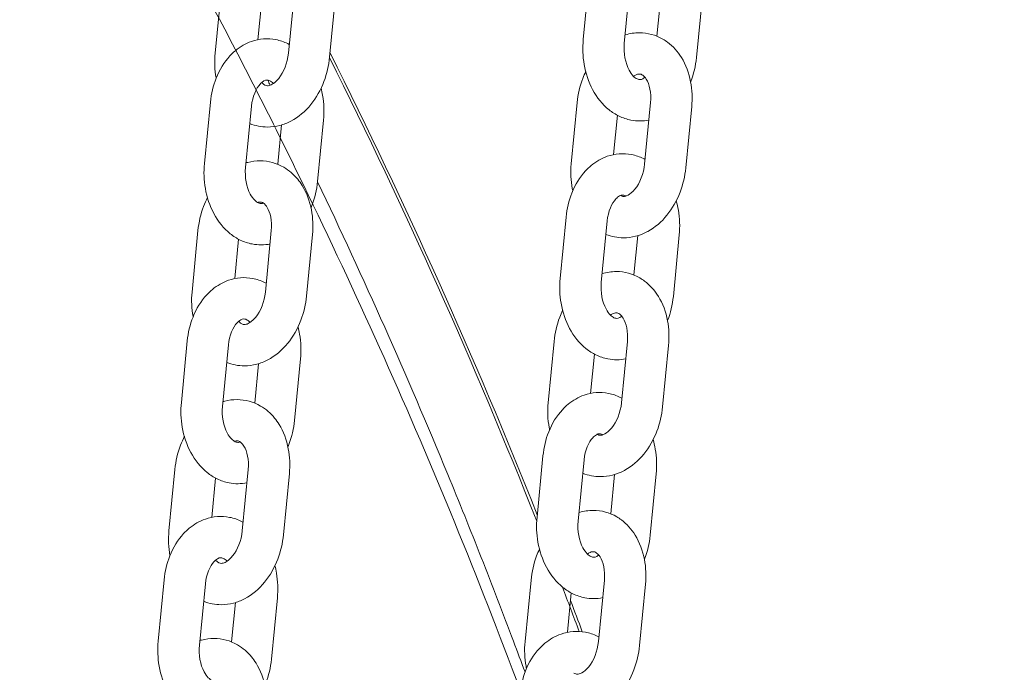
# Model space of a CAD drawing. Units: millimetres. Extents: x 1214 to 28390, y 1019 to 19006.
# Drawn here: x 10917 to 11060, y 14917 to 15012 of the extents above; entities that cross this region are included whole.
import ezdxf

# ---------------------------------------------------------------- set-up
doc = ezdxf.new("R2010")
doc.units = ezdxf.units.MM
doc.header["$MEASUREMENT"] = 0
doc.layers.add('Draufsicht', color=7, linetype='Continuous')

# ---------------------------------------------------------------- blocks, each defined once
blk = doc.blocks.new('block 23')
at = {"layer": 'Draufsicht', "color": 250, "lineweight": 18}
for points in [[(10998.48, 15009.02), (10999.34, 15017.93)], [(11005.31, 15017.36), (11004.44, 15008.44)], [(10945.02, 15007.05), (10945.88, 15015.96)], [(10955.67, 15007.04), (10956.54, 15015.96)], [(10962.51, 15015.38), (10961.65, 15006.46)], [(11009.18, 15009.52), (11009.74, 15015.25)], [(11015.77, 15015.32), (11014.91, 15006.41)], [(10951.79, 15014.71), (10951.24, 15009)], [(10943.47, 14991.02), (10944.33, 14999.94)], [(10950.3, 14999.36), (10949.44, 14990.44)], [(10996.73, 14990.96), (10997.59, 14999.88)], [(11007.38, 14990.95), (11008.25, 14999.87)], [(11014.22, 14999.29), (11013.36, 14990.38)], [(11003.44, 14998.03), (11002.89, 14992.34)], [(10954.12, 14990.93), (10954.67, 14996.63)], [(10960.77, 14997.33), (10959.9, 14988.41)], [(10995.12, 14974.34), (10995.98, 14983.26)], [(11001.95, 14982.68), (11001.09, 14973.76)], [(10941.67, 14972.37), (10942.53, 14981.29)], [(10952.32, 14972.36), (10953.18, 14981.28)], [(10959.15, 14980.7), (10958.29, 14971.78)], [(10948.44, 14980.05), (10947.89, 14974.34)], [(11005.83, 14974.84), (11006.38, 14980.55)], [(11012.42, 14980.65), (11011.56, 14971.73)], [(10940.12, 14956.34), (10940.98, 14965.26)], [(10993.38, 14956.29), (10994.24, 14965.2)], [(11004.03, 14956.28), (11004.89, 14965.19)], [(10946.95, 14964.68), (10946.09, 14955.76)], [(11010.86, 14964.62), (11010, 14955.7)], [(10957.41, 14962.65), (10956.55, 14953.73)], [(11000.09, 14963.35), (10999.54, 14957.64)], [(10950.77, 14956.24), (10951.32, 14961.96)], [(10991.77, 14939.66), (10992.63, 14948.58)], [(10998.6, 14948), (10997.74, 14939.08)], [(10938.32, 14937.69), (10939.18, 14946.61)], [(10948.97, 14937.68), (10949.83, 14946.6)], [(10945.09, 14945.35), (10944.53, 14939.65)], [(10955.8, 14946.02), (10954.94, 14937.11)], [(11002.48, 14940.16), (11003.03, 14945.87)], [(11009.07, 14945.97), (11008.2, 14937.05)], [(10936.76, 14921.66), (10937.62, 14930.58)], [(10943.6, 14930), (10942.73, 14921.09)], [(10990.02, 14921.61), (10990.89, 14930.52)], [(11000.68, 14921.6), (11001.54, 14930.52)], [(11007.51, 14929.94), (11006.65, 14921.02)], [(10954.06, 14927.97), (10953.2, 14919.05)], [(10996.74, 14928.67), (10996.18, 14922.97)], [(10947.41, 14921.57), (10947.96, 14927.28)]]:
    blk.add_lwpolyline(points, dxfattribs=at)
for points, knots in [([(10596.33, 14943.58), (10596.33, 14947.56), (10596.36, 14951.54), (10596.42, 14955.52), (10596.49, 14959.5), (10596.58, 14963.49), (10596.71, 14967.47), (10596.96, 14975.57), (10597.35, 14983.66), (10597.86, 14991.73), (10598.39, 14999.95), (10599.05, 15008.14), (10599.84, 15016.32), (10600.64, 15024.62), (10601.58, 15032.9), (10602.66, 15041.15), (10603.76, 15049.52), (10604.99, 15057.85), (10606.37, 15066.15), (10607.77, 15074.56), (10609.3, 15082.92), (10610.99, 15091.23), (10612.69, 15099.65), (10614.54, 15108.02), (10616.54, 15116.32), (10618.55, 15124.72), (10620.72, 15133.05), (10623.04, 15141.31), (10625.37, 15149.67), (10627.86, 15157.94), (10630.49, 15166.13), (10633.15, 15174.4), (10635.96, 15182.58), (10638.92, 15190.66), (10641.9, 15198.82), (10645.03, 15206.88), (10648.3, 15214.82), (10651.61, 15222.82), (10655.06, 15230.72), (10658.65, 15238.49), (10662.27, 15246.32), (10666.03, 15254.02), (10669.94, 15261.59), (10673.86, 15269.2), (10677.93, 15276.68), (10682.15, 15284.02), (10686.37, 15291.38), (10690.74, 15298.6), (10695.24, 15305.66), (10699.76, 15312.75), (10704.42, 15319.69), (10709.2, 15326.46), (10714, 15333.24), (10718.93, 15339.85), (10723.98, 15346.3), (10729.04, 15352.75), (10734.23, 15359.02), (10739.53, 15365.12), (10744.83, 15371.2), (10750.26, 15377.11), (10755.8, 15382.83), (10761.33, 15388.53), (10766.98, 15394.05), (10772.73, 15399.37), (10778.47, 15404.67), (10784.31, 15409.78), (10790.26, 15414.69), (10796.17, 15419.57), (10802.2, 15424.25), (10808.31, 15428.72), (10814.39, 15433.17), (10820.57, 15437.41), (10826.83, 15441.44), (10833.04, 15445.43), (10839.35, 15449.22), (10845.73, 15452.8), (10852.05, 15456.33), (10858.45, 15459.67), (10864.93, 15462.78), (10871.33, 15465.85), (10877.8, 15468.72), (10884.34, 15471.36), (10890.8, 15473.98), (10897.32, 15476.38), (10903.89, 15478.56), (10910.38, 15480.71), (10916.91, 15482.65), (10923.49, 15484.37), (10929.97, 15486.07), (10936.5, 15487.56), (10943.05, 15488.82), (10949.5, 15490.07), (10955.98, 15491.12), (10962.48, 15491.94), (10968.88, 15492.76), (10975.3, 15493.37), (10981.73, 15493.78), (10988.04, 15494.18), (10994.36, 15494.37), (11000.68, 15494.37)], [0, 0, 0, 0, 1, 1, 1, 2, 2, 2, 3, 3, 3, 4, 4, 4, 5, 5, 5, 6, 6, 6, 7, 7, 7, 8, 8, 8, 9, 9, 9, 10, 10, 10, 11, 11, 11, 12, 12, 12, 13, 13, 13, 14, 14, 14, 15, 15, 15, 16, 16, 16, 17, 17, 17, 18, 18, 18, 19, 19, 19, 20, 20, 20, 21, 21, 21, 22, 22, 22, 23, 23, 23, 24, 24, 24, 25, 25, 25, 26, 26, 26, 27, 27, 27, 28, 28, 28, 29, 29, 29, 30, 30, 30, 31, 31, 31, 32, 32, 32, 33, 33, 33, 33]), ([(11000.68, 15494.37), (11064.81, 15494.37), (11125.38, 15473.95), (11178.32, 15438.97), (11231.1, 15404.11), (11274.22, 15356.29), (11307.6, 15303.34), (11374.52, 15197.15), (11405.04, 15067.04), (11405.04, 14943.58)], [0, 0, 0, 0, 1, 1, 1, 2, 2, 2, 3, 3, 3, 3]), ([(9362.58, 14396.32), (9362.58, 14437.75), (9362.58, 14479.18), (9362.58, 14520.61), (9362.58, 14534.09), (9362.58, 14547.57), (9362.58, 14561.04), (9362.58, 14567.56), (9362.58, 14574.07), (9362.58, 14580.58), (9362.58, 14583.77), (9362.58, 14586.96), (9362.58, 14590.15), (9362.58, 14593.96), (9362.6, 14597.77), (9362.62, 14601.58), (9362.66, 14608.99), (9362.75, 14616.41), (9362.89, 14623.83), (9362.96, 14627.42), (9363.04, 14631.02), (9363.13, 14634.61), (9363.18, 14636.38), (9363.23, 14638.14), (9363.28, 14639.91), (9363.3, 14640.79), (9363.33, 14641.66), (9363.36, 14642.54), (9363.39, 14643.4), (9363.41, 14644.28), (9363.44, 14645.14), (9363.66, 14651.9), (9363.94, 14658.66), (9364.27, 14665.41), (9364.58, 14671.79), (9364.94, 14678.16), (9365.37, 14684.52), (9365.54, 14687.1), (9365.73, 14689.68), (9365.92, 14692.25), (9365.97, 14692.88), (9366.02, 14693.52), (9366.07, 14694.15), (9366.12, 14694.78), (9366.17, 14695.4), (9366.21, 14696.03), (9366.32, 14697.27), (9366.42, 14698.51), (9366.52, 14699.75), (9366.93, 14704.51), (9367.37, 14709.26), (9367.88, 14714.01), (9368.11, 14716.26), (9368.36, 14718.5), (9368.63, 14720.75), (9368.88, 14722.92), (9369.15, 14725.09), (9369.43, 14727.26), (9369.7, 14729.4), (9369.99, 14731.54), (9370.28, 14733.67), (9370.57, 14735.82), (9370.87, 14737.96), (9371.18, 14740.1), (9372.41, 14748.64), (9373.79, 14757.27), (9375.28, 14765.77), (9376.04, 14770.03), (9376.82, 14774.3), (9377.64, 14778.55), (9378.46, 14782.81), (9379.31, 14787.07), (9380.19, 14791.31), (9383.72, 14808.31), (9387.78, 14825.19), (9392.37, 14841.93), (9393.51, 14846.11), (9394.69, 14850.29), (9395.9, 14854.46), (9397.11, 14858.63), (9398.35, 14862.8), (9399.63, 14866.95), (9400.91, 14871.1), (9402.22, 14875.25), (9403.56, 14879.38), (9404.23, 14881.45), (9404.9, 14883.51), (9405.59, 14885.58), (9406.28, 14887.63), (9406.97, 14889.69), (9407.67, 14891.75), (9410.48, 14899.96), (9413.41, 14908.13), (9416.47, 14916.26), (9419.53, 14924.38), (9422.72, 14932.46), (9426.03, 14940.49), (9432.65, 14956.57), (9439.78, 14972.42), (9447.39, 14988.05), (9451.2, 14995.88), (9455.14, 15003.65), (9459.19, 15011.36), (9463.25, 15019.06), (9467.42, 15026.71), (9471.72, 15034.29), (9480.31, 15049.46), (9489.38, 15064.36), (9498.9, 15078.97), (9503.66, 15086.28), (9508.54, 15093.51), (9513.53, 15100.67), (9518.52, 15107.83), (9523.62, 15114.9), (9528.83, 15121.89), (9539.25, 15135.89), (9550.1, 15149.55), (9561.36, 15162.87), (9572.62, 15176.17), (9584.29, 15189.12), (9596.35, 15201.69), (9599.36, 15204.83), (9602.4, 15207.95), (9605.46, 15211.04), (9608.52, 15214.14), (9611.6, 15217.21), (9614.71, 15220.25), (9620.93, 15226.34), (9627.23, 15232.33), (9633.63, 15238.22), (9659.2, 15261.76), (9686.2, 15283.69), (9714.48, 15303.88), (9721.54, 15308.92), (9728.68, 15313.85), (9735.89, 15318.67), (9743.1, 15323.49), (9750.39, 15328.2), (9757.75, 15332.79), (9772.46, 15341.98), (9787.46, 15350.71), (9802.71, 15358.96), (9817.97, 15367.23), (9833.49, 15375.01), (9849.23, 15382.31), (9857.1, 15385.96), (9865.03, 15389.49), (9873.01, 15392.89), (9877, 15394.6), (9881.01, 15396.27), (9885.03, 15397.91), (9889.05, 15399.55), (9893.08, 15401.16), (9897.12, 15402.74), (9929.49, 15415.38), (9962.62, 15425.99), (9996.3, 15434.53), (10013.15, 15438.79), (10030.11, 15442.53), (10047.19, 15445.75), (10051.46, 15446.55), (10055.73, 15447.32), (10060.01, 15448.06), (10064.29, 15448.8), (10068.58, 15449.5), (10072.87, 15450.17), (10081.45, 15451.51), (10090.05, 15452.72), (10098.67, 15453.79), (10107.28, 15454.87), (10115.91, 15455.81), (10124.56, 15456.62), (10128.88, 15457.02), (10133.21, 15457.39), (10137.54, 15457.72), (10141.86, 15458.06), (10146.2, 15458.36), (10150.53, 15458.63), (10167.86, 15459.71), (10185.22, 15460.25), (10202.58, 15460.25), (10219.95, 15460.25), (10237.32, 15459.71), (10254.66, 15458.63), (10258.99, 15458.36), (10263.33, 15458.06), (10267.65, 15457.72), (10271.99, 15457.39), (10276.31, 15457.02), (10280.64, 15456.61), (10289.29, 15455.81), (10297.92, 15454.87), (10306.54, 15453.79), (10315.16, 15452.72), (10323.76, 15451.51), (10332.34, 15450.16), (10336.64, 15449.49), (10340.92, 15448.79), (10345.2, 15448.05), (10349.48, 15447.31), (10353.76, 15446.55), (10358.03, 15445.74), (10375.11, 15442.52), (10392.09, 15438.78), (10408.93, 15434.51), (10442.63, 15425.97), (10475.77, 15415.35), (10508.15, 15402.7), (10512.2, 15401.12), (10516.23, 15399.51), (10520.25, 15397.87), (10524.27, 15396.22), (10528.28, 15394.55), (10532.27, 15392.85), (10540.26, 15389.44), (10548.19, 15385.91), (10556.06, 15382.25), (10571.81, 15374.95), (10587.33, 15367.16), (10602.59, 15358.89), (10617.85, 15350.63), (10632.84, 15341.9), (10647.56, 15332.71), (10654.92, 15328.11), (10662.2, 15323.41), (10669.41, 15318.59), (10676.63, 15313.76), (10683.76, 15308.83), (10690.82, 15303.79), (10719.1, 15283.59), (10746.09, 15261.66), (10771.65, 15238.12), (10778.05, 15232.22), (10784.36, 15226.24), (10790.57, 15220.15), (10793.68, 15217.1), (10796.76, 15214.03), (10799.82, 15210.94), (10802.88, 15207.84), (10805.92, 15204.72), (10808.93, 15201.58), (10820.99, 15189), (10832.65, 15176.06), (10843.9, 15162.75), (10855.17, 15149.44), (10866.01, 15135.77), (10876.43, 15121.78), (10881.64, 15114.78), (10886.73, 15107.71), (10891.72, 15100.55), (10896.71, 15093.4), (10901.58, 15086.17), (10906.35, 15078.85), (10915.87, 15064.24), (10924.93, 15049.35), (10933.52, 15034.17), (10937.81, 15026.59), (10941.99, 15018.95), (10946.04, 15011.24), (10950.1, 15003.53), (10954.03, 14995.77), (10957.84, 14987.93), (10965.45, 14972.31), (10972.57, 14956.45), (10979.19, 14940.38), (10982.5, 14932.34), (10985.69, 14924.26), (10988.75, 14916.14), (10991.81, 14908.01), (10994.74, 14899.84), (10997.54, 14891.62), (10998.24, 14889.57), (10998.94, 14887.51), (10999.62, 14885.45), (11000.31, 14883.39), (11000.99, 14881.33), (11001.66, 14879.26), (11002.99, 14875.13), (11004.3, 14870.98), (11005.58, 14866.83), (11006.85, 14862.67), (11008.1, 14858.51), (11009.31, 14854.33), (11010.52, 14850.16), (11011.7, 14845.99), (11012.84, 14841.8), (11017.42, 14825.05), (11021.48, 14808.17), (11025.01, 14791.17), (11025.89, 14786.92), (11026.74, 14782.67), (11027.56, 14778.41), (11028.38, 14774.15), (11029.16, 14769.89), (11029.91, 14765.62), (11031.4, 14757.12), (11032.78, 14748.49), (11034.01, 14739.96), (11034.32, 14737.82), (11034.62, 14735.67), (11034.91, 14733.52), (11035.2, 14731.39), (11035.49, 14729.25), (11035.76, 14727.11), (11036.04, 14724.94), (11036.31, 14722.77), (11036.56, 14720.59), (11036.83, 14718.34), (11037.08, 14716.09), (11037.31, 14713.84), (11037.81, 14709.09), (11038.26, 14704.34), (11038.66, 14699.57), (11038.77, 14698.34), (11038.87, 14697.09), (11038.97, 14695.85), (11039.07, 14694.59), (11039.17, 14693.33), (11039.26, 14692.07), (11039.46, 14689.49), (11039.64, 14686.91), (11039.81, 14684.33), (11040.24, 14677.96), (11040.6, 14671.59), (11040.91, 14665.21), (11041.24, 14658.46), (11041.51, 14651.7), (11041.74, 14644.94), (11041.75, 14644.51), (11041.76, 14644.07), (11041.78, 14643.64), (11041.79, 14643.2), (11041.81, 14642.77), (11041.82, 14642.33), (11041.85, 14641.46), (11041.87, 14640.58), (11041.9, 14639.71), (11041.95, 14637.94), (11042, 14636.17), (11042.04, 14634.4), (11042.14, 14630.81), (11042.22, 14627.22), (11042.28, 14623.62), (11042.42, 14616.21), (11042.51, 14608.79), (11042.55, 14601.37), (11042.57, 14599.47), (11042.57, 14597.57), (11042.58, 14595.67), (11042.58, 14594.71), (11042.58, 14593.76), (11042.58, 14592.8), (11042.59, 14591.86), (11042.59, 14590.92), (11042.59, 14589.98), (11042.59, 14586.78), (11042.59, 14583.59), (11042.59, 14580.4), (11042.59, 14573.89), (11042.59, 14567.37), (11042.59, 14560.86), (11042.59, 14547.38), (11042.59, 14533.89), (11042.59, 14520.42), (11042.59, 14468.47), (11042.59, 14416.53), (11042.59, 14364.59), (11042.59, 14344.19), (11042.59, 14323.78), (11042.59, 14303.38)], [0, 0, 0, 0, 1, 1, 1, 2, 2, 2, 3, 3, 3, 4, 4, 4, 5, 5, 5, 6, 6, 6, 7, 7, 7, 8, 8, 8, 9, 9, 9, 10, 10, 10, 11, 11, 11, 12, 12, 12, 13, 13, 13, 14, 14, 14, 15, 15, 15, 16, 16, 16, 17, 17, 17, 18, 18, 18, 19, 19, 19, 20, 20, 20, 21, 21, 21, 22, 22, 22, 23, 23, 23, 24, 24, 24, 25, 25, 25, 26, 26, 26, 27, 27, 27, 28, 28, 28, 29, 29, 29, 30, 30, 30, 31, 31, 31, 32, 32, 32, 33, 33, 33, 34, 34, 34, 35, 35, 35, 36, 36, 36, 37, 37, 37, 38, 38, 38, 39, 39, 39, 40, 40, 40, 41, 41, 41, 42, 42, 42, 43, 43, 43, 44, 44, 44, 45, 45, 45, 46, 46, 46, 47, 47, 47, 48, 48, 48, 49, 49, 49, 50, 50, 50, 51, 51, 51, 52, 52, 52, 53, 53, 53, 54, 54, 54, 55, 55, 55, 56, 56, 56, 57, 57, 57, 58, 58, 58, 59, 59, 59, 60, 60, 60, 61, 61, 61, 62, 62, 62, 63, 63, 63, 64, 64, 64, 65, 65, 65, 66, 66, 66, 67, 67, 67, 68, 68, 68, 69, 69, 69, 70, 70, 70, 71, 71, 71, 72, 72, 72, 73, 73, 73, 74, 74, 74, 75, 75, 75, 76, 76, 76, 77, 77, 77, 78, 78, 78, 79, 79, 79, 80, 80, 80, 81, 81, 81, 82, 82, 82, 83, 83, 83, 84, 84, 84, 85, 85, 85, 86, 86, 86, 87, 87, 87, 88, 88, 88, 89, 89, 89, 90, 90, 90, 91, 91, 91, 92, 92, 92, 93, 93, 93, 94, 94, 94, 95, 95, 95, 96, 96, 96, 97, 97, 97, 98, 98, 98, 99, 99, 99, 100, 100, 100, 101, 101, 101, 102, 102, 102, 103, 103, 103, 104, 104, 104, 105, 105, 105, 106, 106, 106, 107, 107, 107, 108, 108, 108, 109, 109, 109, 110, 110, 110, 111, 111, 111, 112, 112, 112, 113, 113, 113, 114, 114, 114, 115, 115, 115, 116, 116, 116, 117, 117, 117, 118, 118, 118, 119, 119, 119, 120, 120, 120, 121, 121, 121, 122, 122, 122, 123, 123, 123, 123]), ([(11303.44, 14943.58), (11303.44, 14950.47), (11303.33, 14957.37), (11303.11, 14964.26), (11302.89, 14971.28), (11302.56, 14978.28), (11302.11, 14985.27), (11301.66, 14992.38), (11301.09, 14999.46), (11300.4, 15006.53), (11299.71, 15013.7), (11298.9, 15020.85), (11297.97, 15027.97), (11297.02, 15035.19), (11295.95, 15042.37), (11294.77, 15049.51), (11293.57, 15056.75), (11292.24, 15063.94), (11290.8, 15071.08), (11289.34, 15078.31), (11287.75, 15085.47), (11286.05, 15092.58), (11284.32, 15099.77), (11282.47, 15106.88), (11280.5, 15113.93), (11278.5, 15121.04), (11276.39, 15128.08), (11274.15, 15135.03), (11271.9, 15142.03), (11269.52, 15148.96), (11267.03, 15155.78), (11264.52, 15162.65), (11261.88, 15169.42), (11259.14, 15176.09), (11256.37, 15182.79), (11253.49, 15189.39), (11250.5, 15195.86), (11247.49, 15202.37), (11244.37, 15208.75), (11241.14, 15215.01), (11237.91, 15221.28), (11234.56, 15227.42), (11231.11, 15233.43), (11227.66, 15239.45), (11224.1, 15245.32), (11220.45, 15251.06), (11216.8, 15256.79), (11213.05, 15262.37), (11209.21, 15267.8), (11205.37, 15273.22), (11201.45, 15278.49), (11197.44, 15283.6), (11193.45, 15288.69), (11189.37, 15293.62), (11185.22, 15298.39), (11181.09, 15303.13), (11176.88, 15307.72), (11172.61, 15312.13), (11168.36, 15316.51), (11164.04, 15320.73), (11159.67, 15324.77), (11155.32, 15328.79), (11150.92, 15332.64), (11146.47, 15336.31), (11142.05, 15339.95), (11137.59, 15343.42), (11133.08, 15346.71), (11128.62, 15349.98), (11124.12, 15353.07), (11119.58, 15355.99), (11115.09, 15358.88), (11110.56, 15361.6), (11106.01, 15364.14), (11101.51, 15366.66), (11096.98, 15369.02), (11092.43, 15371.2), (11087.95, 15373.36), (11083.43, 15375.36), (11078.91, 15377.19), (11074.44, 15378.99), (11069.96, 15380.64), (11065.47, 15382.13), (11061.04, 15383.6), (11056.6, 15384.92), (11052.16, 15386.08), (11047.78, 15387.23), (11043.39, 15388.23), (11039, 15389.08), (11038, 15389.27), (11037, 15389.46), (11036, 15389.64)], [0, 0, 0, 0, 1, 1, 1, 2, 2, 2, 3, 3, 3, 4, 4, 4, 5, 5, 5, 6, 6, 6, 7, 7, 7, 8, 8, 8, 9, 9, 9, 10, 10, 10, 11, 11, 11, 12, 12, 12, 13, 13, 13, 14, 14, 14, 15, 15, 15, 16, 16, 16, 17, 17, 17, 18, 18, 18, 19, 19, 19, 20, 20, 20, 21, 21, 21, 22, 22, 22, 23, 23, 23, 24, 24, 24, 25, 25, 25, 26, 26, 26, 27, 27, 27, 28, 28, 28, 29, 29, 29, 30, 30, 30, 30]), ([(10936.99, 15382.49), (10936.63, 15382.38), (10936.26, 15382.25), (10935.9, 15382.13), (10931.4, 15380.64), (10926.92, 15378.99), (10922.46, 15377.19), (10917.93, 15375.35), (10913.42, 15373.36), (10908.93, 15371.2), (10904.39, 15369.02), (10899.86, 15366.66), (10895.36, 15364.14), (10890.81, 15361.6), (10886.28, 15358.88), (10881.79, 15355.99), (10877.25, 15353.07), (10872.75, 15349.98), (10868.28, 15346.71), (10863.78, 15343.41), (10859.31, 15339.95), (10854.9, 15336.31), (10850.45, 15332.63), (10846.05, 15328.79), (10841.7, 15324.77), (10837.33, 15320.73), (10833.02, 15316.51), (10828.76, 15312.13), (10824.49, 15307.71), (10820.28, 15303.13), (10816.15, 15298.39), (10812, 15293.62), (10807.92, 15288.69), (10803.93, 15283.59), (10799.92, 15278.49), (10795.99, 15273.22), (10792.16, 15267.8), (10788.32, 15262.37), (10784.57, 15256.78), (10780.92, 15251.05), (10777.27, 15245.32), (10773.71, 15239.45), (10770.26, 15233.43), (10766.81, 15227.42), (10763.47, 15221.28), (10760.23, 15215.01), (10757, 15208.75), (10753.88, 15202.37), (10750.87, 15195.86), (10747.88, 15189.38), (10745, 15182.79), (10742.23, 15176.09), (10739.48, 15169.42), (10736.85, 15162.65), (10734.34, 15155.78), (10731.85, 15148.96), (10729.47, 15142.03), (10727.21, 15135.02), (10724.98, 15128.08), (10722.86, 15121.04), (10720.87, 15113.93), (10718.9, 15106.88), (10717.05, 15099.77), (10715.33, 15092.58), (10713.62, 15085.47), (10712.03, 15078.3), (10710.57, 15071.08), (10709.12, 15063.94), (10707.8, 15056.75), (10706.6, 15049.51), (10705.42, 15042.37), (10704.35, 15035.19), (10703.4, 15027.96), (10702.47, 15020.85), (10701.66, 15013.7), (10700.96, 15006.52), (10700.28, 14999.46), (10699.71, 14992.37), (10699.26, 14985.27), (10698.81, 14978.28), (10698.48, 14971.28), (10698.26, 14964.26), (10698.15, 14960.82), (10698.07, 14957.37), (10698.01, 14953.92), (10697.96, 14950.47), (10697.93, 14947.02), (10697.93, 14943.58)], [0, 0, 0, 0, 1, 1, 1, 2, 2, 2, 3, 3, 3, 4, 4, 4, 5, 5, 5, 6, 6, 6, 7, 7, 7, 8, 8, 8, 9, 9, 9, 10, 10, 10, 11, 11, 11, 12, 12, 12, 13, 13, 13, 14, 14, 14, 15, 15, 15, 16, 16, 16, 17, 17, 17, 18, 18, 18, 19, 19, 19, 20, 20, 20, 21, 21, 21, 22, 22, 22, 23, 23, 23, 24, 24, 24, 25, 25, 25, 26, 26, 26, 27, 27, 27, 28, 28, 28, 29, 29, 29, 29]), ([(11004.59, 15009.71), (11005.25, 15009.91), (11005.93, 15010.02), (11006.63, 15010.02), (11007.83, 15010.01), (11009, 15009.69), (11010.05, 15009.08), (11010.28, 15008.95), (11010.5, 15008.8), (11010.72, 15008.64), (11011.52, 15008.04), (11012.19, 15007.29), (11012.73, 15006.42), (11013.38, 15005.36), (11013.83, 15004.15), (11014.07, 15002.87), (11014.29, 15001.71), (11014.34, 15000.5), (11014.22, 14999.29)], [0, 0, 0, 0, 1, 1, 1, 2, 2, 2, 3, 3, 3, 4, 4, 4, 5, 5, 5, 6, 6, 6, 6]), ([(10944.33, 14999.94), (10944.45, 15001.15), (10944.73, 15002.32), (10945.16, 15003.42), (10945.64, 15004.63), (10946.32, 15005.74), (10947.16, 15006.64), (10947.41, 15006.92), (10947.69, 15007.17), (10947.97, 15007.41), (10948.67, 15008), (10949.46, 15008.45), (10950.3, 15008.74), (10951.45, 15009.14), (10952.66, 15009.23), (10953.84, 15009.01), (10954.43, 15008.89), (10955.01, 15008.7), (10955.56, 15008.43), (10955.65, 15008.39), (10955.73, 15008.35), (10955.82, 15008.3)], [0, 0, 0, 0, 1, 1, 1, 2, 2, 2, 3, 3, 3, 4, 4, 4, 5, 5, 5, 6, 6, 6, 7, 7, 7, 7]), ([(11008, 14997.34), (11007.14, 14997.17), (11006.26, 14997.17), (11005.4, 14997.34), (11004.8, 14997.45), (11004.23, 14997.65), (11003.68, 14997.91), (11003.16, 14998.16), (11002.68, 14998.47), (11002.22, 14998.83), (11001.26, 14999.6), (11000.45, 15000.61), (10999.84, 15001.76), (10999.24, 15002.87), (10998.83, 15004.11), (10998.61, 15005.41), (10998.4, 15006.59), (10998.36, 15007.81), (10998.48, 15009.02)], [0, 0, 0, 0, 1, 1, 1, 2, 2, 2, 3, 3, 3, 4, 4, 4, 5, 5, 5, 6, 6, 6, 6]), ([(11004.44, 15008.44), (11004.31, 15007.04), (11004.6, 15005.59), (11005.13, 15004.59), (11005.53, 15003.83), (11005.98, 15003.46), (11006.29, 15003.31), (11006.39, 15003.26), (11006.47, 15003.24), (11006.54, 15003.22), (11006.78, 15003.18), (11007, 15003.18), (11007.43, 15003.54)], [0, 0, 0, 0, 1, 1, 1, 2, 2, 2, 3, 3, 3, 4, 4, 4, 4]), ([(10945.17, 15003.45), (10945.17, 15003.46), (10945.17, 15003.46), (10945.17, 15003.47), (10944.95, 15004.63), (10944.91, 15005.84), (10945.02, 15007.05)], [0, 0, 0, 0, 1, 1, 1, 2, 2, 2, 2]), ([(10961.65, 15006.46), (10961.53, 15005.26), (10961.25, 15004.07), (10960.83, 15002.95), (10960.36, 15001.71), (10959.71, 15000.58), (10958.92, 14999.6), (10958.1, 14998.59), (10957.12, 14997.76), (10956.02, 14997.18), (10955.5, 14996.92), (10954.97, 14996.7), (10954.41, 14996.56), (10953.82, 14996.4), (10953.22, 14996.32), (10952.61, 14996.32), (10951.73, 14996.32), (10950.87, 14996.5), (10950.06, 14996.83)], [0, 0, 0, 0, 1, 1, 1, 2, 2, 2, 3, 3, 3, 4, 4, 4, 5, 5, 5, 6, 6, 6, 6]), ([(10951.81, 15002.8), (10952.17, 15002.37), (10952.38, 15002.32), (10952.62, 15002.32), (10952.69, 15002.32), (10952.78, 15002.33), (10952.88, 15002.36), (10953.21, 15002.45), (10953.73, 15002.73), (10954.26, 15003.39), (10954.98, 15004.27), (10955.54, 15005.64), (10955.67, 15007.04)], [0, 0, 0, 0, 1, 1, 1, 2, 2, 2, 3, 3, 3, 4, 4, 4, 4]), ([(11014.91, 15006.41), (11014.79, 15005.2), (11014.51, 15004.02), (11014.08, 15002.92), (11014.07, 15002.91), (11014.07, 15002.9), (11014.07, 15002.89)], [0, 0, 0, 0, 1, 1, 1, 2, 2, 2, 2]), ([(10997.59, 14999.88), (10997.71, 15001.08), (10997.99, 15002.27), (10998.42, 15003.39), (10998.55, 15003.74), (10998.69, 15004.08), (10998.85, 15004.41)], [0, 0, 0, 0, 1, 1, 1, 2, 2, 2, 2]), ([(11008.25, 14999.87), (11008.38, 15001.28), (11008.07, 15002.54), (11007.63, 15003.26), (11007.45, 15003.54), (11007.28, 15003.72), (11007.13, 15003.83), (11006.93, 15003.98), (11006.79, 15004.02), (11006.62, 15004.02), (11006.47, 15004.02), (11006.27, 15003.99), (11005.97, 15003.82), (11005.92, 15003.79), (11005.86, 15003.76), (11005.81, 15003.72)], [0, 0, 0, 0, 1, 1, 1, 2, 2, 2, 3, 3, 3, 4, 4, 4, 5, 5, 5, 5]), ([(10953.47, 15002.64), (10953.28, 15002.83), (10953.1, 15002.96), (10952.95, 15003.03), (10952.85, 15003.08), (10952.77, 15003.1), (10952.7, 15003.11), (10952.46, 15003.16), (10952.24, 15003.16), (10951.8, 15002.8), (10951.72, 15002.73), (10951.64, 15002.65), (10951.56, 15002.56), (10950.98, 15001.94), (10950.44, 15000.76), (10950.3, 14999.36)], [0, 0, 0, 0, 1, 1, 1, 2, 2, 2, 3, 3, 3, 4, 4, 4, 5, 5, 5, 5]), ([(10960.41, 15001.98), (10960.5, 15001.63), (10960.57, 15001.28), (10960.63, 15000.93), (10960.84, 14999.75), (10960.88, 14998.53), (10960.77, 14997.33)], [0, 0, 0, 0, 1, 1, 1, 2, 2, 2, 2]), ([(10995.98, 14983.26), (10996.1, 14984.47), (10996.38, 14985.64), (10996.81, 14986.74), (10997.3, 14987.96), (10997.97, 14989.06), (10998.81, 14989.96), (10999.06, 14990.24), (10999.34, 14990.5), (10999.62, 14990.73), (11000.32, 14991.32), (11001.11, 14991.77), (11001.95, 14992.07), (11003.1, 14992.46), (11004.31, 14992.56), (11005.49, 14992.33), (11006.08, 14992.21), (11006.66, 14992.02), (11007.21, 14991.75), (11007.29, 14991.71), (11007.37, 14991.67), (11007.45, 14991.63)], [0, 0, 0, 0, 1, 1, 1, 2, 2, 2, 3, 3, 3, 4, 4, 4, 5, 5, 5, 6, 6, 6, 7, 7, 7, 7]), ([(10953.03, 14979.35), (10952.16, 14979.17), (10951.27, 14979.17), (10950.4, 14979.34), (10949.8, 14979.45), (10949.22, 14979.65), (10948.67, 14979.91), (10948.16, 14980.16), (10947.67, 14980.47), (10947.22, 14980.84), (10946.25, 14981.61), (10945.45, 14982.61), (10944.83, 14983.76), (10944.24, 14984.87), (10943.83, 14986.11), (10943.6, 14987.41), (10943.4, 14988.6), (10943.35, 14989.81), (10943.47, 14991.02)], [0, 0, 0, 0, 1, 1, 1, 2, 2, 2, 3, 3, 3, 4, 4, 4, 5, 5, 5, 6, 6, 6, 6]), ([(10949.52, 14991.12), (10949.6, 14991.14), (10949.68, 14991.17), (10949.76, 14991.19), (10950.36, 14991.35), (10950.96, 14991.42), (10951.56, 14991.42), (10952.77, 14991.42), (10953.94, 14991.1), (10954.98, 14990.49), (10955.75, 14990.04), (10956.44, 14989.45), (10957.01, 14988.74), (10957.25, 14988.45), (10957.47, 14988.15), (10957.67, 14987.82), (10958.32, 14986.77), (10958.77, 14985.56), (10959.01, 14984.28), (10959.23, 14983.12), (10959.27, 14981.91), (10959.15, 14980.7)], [0, 0, 0, 0, 1, 1, 1, 2, 2, 2, 3, 3, 3, 4, 4, 4, 5, 5, 5, 6, 6, 6, 7, 7, 7, 7]), ([(10996.94, 14987.08), (10996.92, 14987.18), (10996.9, 14987.28), (10996.88, 14987.39), (10996.66, 14988.54), (10996.61, 14989.75), (10996.73, 14990.96)], [0, 0, 0, 0, 1, 1, 1, 2, 2, 2, 2]), ([(11003.87, 14986.39), (11004.04, 14986.27), (11004.18, 14986.24), (11004.33, 14986.24), (11004.48, 14986.24), (11004.68, 14986.27), (11004.98, 14986.43), (11005.27, 14986.6), (11005.63, 14986.88), (11005.98, 14987.31), (11006.69, 14988.18), (11007.25, 14989.55), (11007.38, 14990.95)], [0, 0, 0, 0, 1, 1, 1, 2, 2, 2, 3, 3, 3, 4, 4, 4, 4]), ([(10949.44, 14990.44), (10949.3, 14989.04), (10949.59, 14987.59), (10950.12, 14986.59), (10950.53, 14985.84), (10950.98, 14985.47), (10951.29, 14985.31), (10951.39, 14985.27), (10951.47, 14985.24), (10951.54, 14985.22), (10951.7, 14985.2), (10951.84, 14985.19), (10952.05, 14985.28)], [0, 0, 0, 0, 1, 1, 1, 2, 2, 2, 3, 3, 3, 4, 4, 4, 4]), ([(11013.36, 14990.38), (11013.24, 14989.17), (11012.96, 14987.99), (11012.53, 14986.86), (11012.06, 14985.63), (11011.42, 14984.49), (11010.63, 14983.52), (11009.84, 14982.55), (11008.9, 14981.74), (11007.86, 14981.17), (11007.82, 14981.15), (11007.77, 14981.13), (11007.73, 14981.1), (11006.66, 14980.54), (11005.5, 14980.24), (11004.32, 14980.24), (11003.44, 14980.24), (11002.58, 14980.41), (11001.77, 14980.74)], [0, 0, 0, 0, 1, 1, 1, 2, 2, 2, 3, 3, 3, 4, 4, 4, 5, 5, 5, 6, 6, 6, 6]), ([(10959.9, 14988.41), (10959.79, 14987.2), (10959.51, 14986.02), (10959.07, 14984.92), (10959.04, 14984.83), (10959, 14984.74), (10958.96, 14984.66)], [0, 0, 0, 0, 1, 1, 1, 2, 2, 2, 2]), ([(10990.02, 14917.17), (10989.47, 14918.67), (10988.91, 14920.15), (10988.35, 14921.65), (10986.83, 14925.71), (10985.26, 14929.76), (10983.67, 14933.8), (10982.08, 14937.84), (10980.46, 14941.87), (10978.8, 14945.89), (10972.89, 14960.22), (10966.59, 14974.39), (10959.9, 14988.37)], [0, 0, 0, 0, 1, 1, 1, 2, 2, 2, 3, 3, 3, 4, 4, 4, 4]), ([(11004.69, 14986.3), (11004.66, 14986.32), (11004.63, 14986.34), (11004.6, 14986.35), (11004.5, 14986.4), (11004.42, 14986.42), (11004.35, 14986.43), (11004.11, 14986.48), (11003.89, 14986.48), (11003.45, 14986.12), (11003.38, 14986.05), (11003.29, 14985.97), (11003.21, 14985.88), (11002.63, 14985.26), (11002.09, 14984.08), (11001.95, 14982.68)], [0, 0, 0, 0, 1, 1, 1, 2, 2, 2, 3, 3, 3, 4, 4, 4, 5, 5, 5, 5]), ([(10942.53, 14981.29), (10942.65, 14982.49), (10942.92, 14983.68), (10943.35, 14984.8), (10943.52, 14985.24), (10943.71, 14985.66), (10943.91, 14986.07)], [0, 0, 0, 0, 1, 1, 1, 2, 2, 2, 2]), ([(10953.18, 14981.28), (10953.32, 14982.68), (10953.01, 14983.95), (10952.57, 14984.66), (10952.5, 14984.77), (10952.43, 14984.86), (10952.37, 14984.94), (10952.01, 14985.38), (10951.8, 14985.43), (10951.56, 14985.43), (10951.49, 14985.43), (10951.4, 14985.42), (10951.29, 14985.39), (10951.27, 14985.38), (10951.25, 14985.37), (10951.22, 14985.37)], [0, 0, 0, 0, 1, 1, 1, 2, 2, 2, 3, 3, 3, 4, 4, 4, 5, 5, 5, 5]), ([(11011.98, 14985.6), (11012.1, 14985.16), (11012.21, 14984.71), (11012.29, 14984.25), (11012.49, 14983.07), (11012.53, 14981.85), (11012.42, 14980.65)], [0, 0, 0, 0, 1, 1, 1, 2, 2, 2, 2]), ([(11001.22, 14975.03), (11001.88, 14975.23), (11002.57, 14975.34), (11003.27, 14975.34), (11004.48, 14975.34), (11005.65, 14975.02), (11006.69, 14974.41), (11006.93, 14974.27), (11007.15, 14974.12), (11007.37, 14973.96), (11008.16, 14973.36), (11008.84, 14972.61), (11009.38, 14971.74), (11010.03, 14970.69), (11010.48, 14969.48), (11010.72, 14968.19), (11010.94, 14967.04), (11010.98, 14965.83), (11010.86, 14964.62)], [0, 0, 0, 0, 1, 1, 1, 2, 2, 2, 3, 3, 3, 4, 4, 4, 5, 5, 5, 6, 6, 6, 6]), ([(10940.98, 14965.26), (10941.1, 14966.47), (10941.37, 14967.65), (10941.81, 14968.74), (10942.29, 14969.96), (10942.96, 14971.06), (10943.81, 14971.96), (10944.06, 14972.24), (10944.33, 14972.5), (10944.62, 14972.74), (10945.32, 14973.32), (10946.11, 14973.77), (10946.95, 14974.07), (10948.09, 14974.47), (10949.3, 14974.56), (10950.49, 14974.33), (10951.08, 14974.21), (10951.66, 14974.02), (10952.21, 14973.75), (10952.29, 14973.71), (10952.37, 14973.67), (10952.44, 14973.63)], [0, 0, 0, 0, 1, 1, 1, 2, 2, 2, 3, 3, 3, 4, 4, 4, 5, 5, 5, 6, 6, 6, 7, 7, 7, 7]), ([(11004.66, 14962.66), (11003.8, 14962.49), (11002.92, 14962.49), (11002.05, 14962.66), (11001.45, 14962.77), (11000.87, 14962.97), (11000.32, 14963.23), (10999.81, 14963.48), (10999.32, 14963.79), (10998.87, 14964.16), (10997.9, 14964.93), (10997.1, 14965.93), (10996.49, 14967.09), (10995.89, 14968.19), (10995.48, 14969.43), (10995.25, 14970.73), (10995.05, 14971.92), (10995, 14973.14), (10995.12, 14974.34)], [0, 0, 0, 0, 1, 1, 1, 2, 2, 2, 3, 3, 3, 4, 4, 4, 5, 5, 5, 6, 6, 6, 6]), ([(11001.09, 14973.76), (11000.96, 14972.36), (11001.24, 14970.91), (11001.78, 14969.91), (11002.18, 14969.16), (11002.63, 14968.79), (11002.94, 14968.63), (11003.04, 14968.59), (11003.12, 14968.56), (11003.19, 14968.55), (11003.43, 14968.5), (11003.65, 14968.5), (11004.08, 14968.87)], [0, 0, 0, 0, 1, 1, 1, 2, 2, 2, 3, 3, 3, 4, 4, 4, 4]), ([(10941.82, 14968.77), (10941.82, 14968.78), (10941.82, 14968.79), (10941.82, 14968.79), (10941.6, 14969.95), (10941.55, 14971.16), (10941.67, 14972.37)], [0, 0, 0, 0, 1, 1, 1, 2, 2, 2, 2]), ([(10948.45, 14968.13), (10948.81, 14967.69), (10949.02, 14967.65), (10949.27, 14967.65), (10949.34, 14967.65), (10949.42, 14967.65), (10949.53, 14967.68), (10949.86, 14967.77), (10950.37, 14968.05), (10950.91, 14968.71), (10951.63, 14969.59), (10952.18, 14970.96), (10952.32, 14972.36)], [0, 0, 0, 0, 1, 1, 1, 2, 2, 2, 3, 3, 3, 4, 4, 4, 4]), ([(10958.29, 14971.78), (10958.18, 14970.58), (10957.9, 14969.39), (10957.47, 14968.27), (10957, 14967.04), (10956.36, 14965.9), (10955.57, 14964.93), (10954.74, 14963.91), (10953.76, 14963.08), (10952.66, 14962.51), (10952.15, 14962.24), (10951.61, 14962.03), (10951.06, 14961.88), (10950.47, 14961.73), (10949.87, 14961.65), (10949.26, 14961.65), (10948.38, 14961.65), (10947.51, 14961.82), (10946.7, 14962.15)], [0, 0, 0, 0, 1, 1, 1, 2, 2, 2, 3, 3, 3, 4, 4, 4, 5, 5, 5, 6, 6, 6, 6]), ([(11011.56, 14971.73), (11011.44, 14970.52), (11011.16, 14969.34), (11010.73, 14968.25), (11010.72, 14968.23), (11010.72, 14968.22), (11010.71, 14968.21)], [0, 0, 0, 0, 1, 1, 1, 2, 2, 2, 2]), ([(10994.24, 14965.2), (10994.35, 14966.4), (10994.63, 14967.59), (10995.06, 14968.71), (10995.19, 14969.05), (10995.32, 14969.37), (10995.48, 14969.69)], [0, 0, 0, 0, 1, 1, 1, 2, 2, 2, 2]), ([(11004.89, 14965.19), (11005.03, 14966.6), (11004.72, 14967.86), (11004.27, 14968.58), (11004.1, 14968.87), (11003.92, 14969.04), (11003.78, 14969.15), (11003.58, 14969.3), (11003.43, 14969.34), (11003.27, 14969.34), (11003.12, 14969.34), (11002.92, 14969.31), (11002.61, 14969.14), (11002.55, 14969.11), (11002.49, 14969.07), (11002.43, 14969.03)], [0, 0, 0, 0, 1, 1, 1, 2, 2, 2, 3, 3, 3, 4, 4, 4, 5, 5, 5, 5]), ([(10950.13, 14967.95), (10949.94, 14968.15), (10949.75, 14968.28), (10949.59, 14968.35), (10949.5, 14968.4), (10949.41, 14968.43), (10949.34, 14968.44), (10949.1, 14968.49), (10948.89, 14968.48), (10948.45, 14968.12), (10948.37, 14968.05), (10948.29, 14967.98), (10948.2, 14967.89), (10947.63, 14967.27), (10947.09, 14966.08), (10946.95, 14964.68)], [0, 0, 0, 0, 1, 1, 1, 2, 2, 2, 3, 3, 3, 4, 4, 4, 5, 5, 5, 5]), ([(10957.06, 14967.3), (10957.14, 14966.95), (10957.22, 14966.61), (10957.28, 14966.25), (10957.49, 14965.07), (10957.53, 14963.85), (10957.41, 14962.65)], [0, 0, 0, 0, 1, 1, 1, 2, 2, 2, 2]), ([(10992.63, 14948.58), (10992.75, 14949.79), (10993.02, 14950.97), (10993.46, 14952.06), (10993.94, 14953.28), (10994.62, 14954.38), (10995.46, 14955.28), (10995.71, 14955.56), (10995.98, 14955.82), (10996.27, 14956.06), (10996.97, 14956.64), (10997.76, 14957.09), (10998.6, 14957.39), (10999.75, 14957.79), (11000.95, 14957.88), (11002.14, 14957.65), (11002.73, 14957.53), (11003.31, 14957.34), (11003.86, 14957.07), (11003.94, 14957.03), (11004.02, 14956.99), (11004.1, 14956.95)], [0, 0, 0, 0, 1, 1, 1, 2, 2, 2, 3, 3, 3, 4, 4, 4, 5, 5, 5, 6, 6, 6, 7, 7, 7, 7]), ([(10946.19, 14956.45), (10946.26, 14956.47), (10946.34, 14956.49), (10946.41, 14956.51), (10947, 14956.67), (10947.6, 14956.75), (10948.21, 14956.75), (10949.42, 14956.75), (10950.59, 14956.42), (10951.63, 14955.81), (10952.4, 14955.37), (10953.08, 14954.77), (10953.66, 14954.06), (10953.9, 14953.77), (10954.11, 14953.47), (10954.31, 14953.15), (10954.97, 14952.1), (10955.42, 14950.89), (10955.65, 14949.6), (10955.87, 14948.44), (10955.92, 14947.23), (10955.8, 14946.02)], [0, 0, 0, 0, 1, 1, 1, 2, 2, 2, 3, 3, 3, 4, 4, 4, 5, 5, 5, 6, 6, 6, 7, 7, 7, 7]), ([(10949.65, 14944.67), (10948.79, 14944.49), (10947.91, 14944.49), (10947.04, 14944.66), (10946.45, 14944.78), (10945.87, 14944.97), (10945.32, 14945.24), (10944.8, 14945.48), (10944.32, 14945.79), (10943.87, 14946.16), (10942.9, 14946.93), (10942.09, 14947.93), (10941.48, 14949.09), (10940.89, 14950.2), (10940.47, 14951.44), (10940.25, 14952.73), (10940.04, 14953.92), (10940, 14955.14), (10940.12, 14956.34)], [0, 0, 0, 0, 1, 1, 1, 2, 2, 2, 3, 3, 3, 4, 4, 4, 5, 5, 5, 6, 6, 6, 6]), ([(10946.09, 14955.76), (10945.95, 14954.36), (10946.24, 14952.91), (10946.77, 14951.91), (10947.17, 14951.16), (10947.63, 14950.79), (10947.93, 14950.63), (10948.03, 14950.59), (10948.12, 14950.56), (10948.19, 14950.55), (10948.35, 14950.52), (10948.5, 14950.51), (10948.72, 14950.62)], [0, 0, 0, 0, 1, 1, 1, 2, 2, 2, 3, 3, 3, 4, 4, 4, 4]), ([(10993.59, 14952.38), (10993.57, 14952.49), (10993.54, 14952.6), (10993.53, 14952.71), (10993.31, 14953.87), (10993.26, 14955.07), (10993.38, 14956.29)], [0, 0, 0, 0, 1, 1, 1, 2, 2, 2, 2]), ([(11010, 14955.7), (11009.88, 14954.49), (11009.61, 14953.31), (11009.18, 14952.18), (11008.71, 14950.95), (11008.07, 14949.82), (11007.27, 14948.84), (11006.48, 14947.87), (11005.55, 14947.06), (11004.51, 14946.5), (11004.47, 14946.47), (11004.42, 14946.45), (11004.37, 14946.42), (11003.3, 14945.87), (11002.15, 14945.56), (11000.97, 14945.56), (11000.09, 14945.56), (10999.23, 14945.73), (10998.42, 14946.06)], [0, 0, 0, 0, 1, 1, 1, 2, 2, 2, 3, 3, 3, 4, 4, 4, 5, 5, 5, 6, 6, 6, 6]), ([(11000.46, 14951.75), (11000.46, 14951.75), (11000.46, 14951.75), (11000.46, 14951.75), (11000.67, 14951.6), (11000.81, 14951.56), (11000.97, 14951.56), (11001.12, 14951.56), (11001.33, 14951.59), (11001.63, 14951.76), (11001.92, 14951.92), (11002.27, 14952.2), (11002.62, 14952.63), (11003.34, 14953.51), (11003.89, 14954.88), (11004.03, 14956.28)], [0, 0, 0, 0, 1, 1, 1, 2, 2, 2, 3, 3, 3, 4, 4, 4, 5, 5, 5, 5]), ([(10956.55, 14953.73), (10956.43, 14952.52), (10956.16, 14951.34), (10955.72, 14950.25), (10955.68, 14950.15), (10955.64, 14950.05), (10955.59, 14949.95)], [0, 0, 0, 0, 1, 1, 1, 2, 2, 2, 2]), ([(10939.18, 14946.61), (10939.29, 14947.81), (10939.57, 14949), (10940, 14950.12), (10940.17, 14950.57), (10940.36, 14951), (10940.57, 14951.42)], [0, 0, 0, 0, 1, 1, 1, 2, 2, 2, 2]), ([(10949.83, 14946.6), (10949.96, 14948.01), (10949.66, 14949.27), (10949.21, 14949.99), (10949.15, 14950.1), (10949.08, 14950.19), (10949.02, 14950.26), (10948.66, 14950.71), (10948.45, 14950.75), (10948.2, 14950.75), (10948.13, 14950.75), (10948.05, 14950.74), (10947.94, 14950.71), (10947.93, 14950.71), (10947.91, 14950.7), (10947.89, 14950.69)], [0, 0, 0, 0, 1, 1, 1, 2, 2, 2, 3, 3, 3, 4, 4, 4, 5, 5, 5, 5]), ([(11001.33, 14951.63), (11001.3, 14951.64), (11001.27, 14951.66), (11001.24, 14951.67), (11001.15, 14951.72), (11001.06, 14951.75), (11000.99, 14951.76), (11000.75, 14951.81), (11000.54, 14951.8), (11000.1, 14951.44), (11000.02, 14951.37), (10999.94, 14951.3), (10999.85, 14951.21), (10999.28, 14950.59), (10998.74, 14949.4), (10998.6, 14948)], [0, 0, 0, 0, 1, 1, 1, 2, 2, 2, 3, 3, 3, 4, 4, 4, 5, 5, 5, 5]), ([(11008.62, 14950.94), (11008.75, 14950.49), (11008.85, 14950.04), (11008.93, 14949.57), (11009.14, 14948.39), (11009.18, 14947.17), (11009.07, 14945.97)], [0, 0, 0, 0, 1, 1, 1, 2, 2, 2, 2]), ([(10997.91, 14940.37), (10998.56, 14940.56), (10999.24, 14940.66), (10999.92, 14940.66), (11001.12, 14940.66), (11002.3, 14940.34), (11003.34, 14939.73), (11003.57, 14939.59), (11003.8, 14939.44), (11004.01, 14939.28), (11004.81, 14938.69), (11005.48, 14937.93), (11006.02, 14937.06), (11006.67, 14936.01), (11007.12, 14934.8), (11007.37, 14933.51), (11007.58, 14932.36), (11007.63, 14931.15), (11007.51, 14929.94)], [0, 0, 0, 0, 1, 1, 1, 2, 2, 2, 3, 3, 3, 4, 4, 4, 5, 5, 5, 6, 6, 6, 6]), ([(10937.62, 14930.58), (10937.74, 14931.79), (10938.02, 14932.97), (10938.45, 14934.06), (10938.94, 14935.28), (10939.61, 14936.38), (10940.45, 14937.29), (10940.71, 14937.56), (10940.98, 14937.82), (10941.27, 14938.06), (10941.97, 14938.64), (10942.75, 14939.1), (10943.6, 14939.39), (10944.74, 14939.79), (10945.95, 14939.88), (10947.13, 14939.65), (10947.73, 14939.54), (10948.31, 14939.34), (10948.86, 14939.07), (10948.93, 14939.04), (10949.01, 14939), (10949.09, 14938.95)], [0, 0, 0, 0, 1, 1, 1, 2, 2, 2, 3, 3, 3, 4, 4, 4, 5, 5, 5, 6, 6, 6, 7, 7, 7, 7]), ([(11001.32, 14927.99), (11000.45, 14927.81), (10999.57, 14927.81), (10998.69, 14927.98), (10998.1, 14928.1), (10997.52, 14928.29), (10996.97, 14928.56), (10996.46, 14928.81), (10995.97, 14929.12), (10995.52, 14929.48), (10994.55, 14930.25), (10993.74, 14931.25), (10993.13, 14932.41), (10992.54, 14933.52), (10992.13, 14934.76), (10991.9, 14936.05), (10991.69, 14937.24), (10991.65, 14938.46), (10991.77, 14939.66)], [0, 0, 0, 0, 1, 1, 1, 2, 2, 2, 3, 3, 3, 4, 4, 4, 5, 5, 5, 6, 6, 6, 6]), ([(10997.74, 14939.08), (10997.6, 14937.68), (10997.89, 14936.23), (10998.42, 14935.23), (10998.83, 14934.48), (10999.28, 14934.11), (10999.59, 14933.96), (10999.69, 14933.91), (10999.77, 14933.89), (10999.84, 14933.87), (11000.08, 14933.83), (11000.29, 14933.83), (11000.73, 14934.19), (11000.73, 14934.19), (11000.74, 14934.2), (11000.74, 14934.2)], [0, 0, 0, 0, 1, 1, 1, 2, 2, 2, 3, 3, 3, 4, 4, 4, 5, 5, 5, 5]), ([(10938.47, 14934.09), (10938.46, 14934.1), (10938.46, 14934.11), (10938.46, 14934.12), (10938.25, 14935.27), (10938.2, 14936.48), (10938.32, 14937.69)], [0, 0, 0, 0, 1, 1, 1, 2, 2, 2, 2]), ([(10954.94, 14937.11), (10954.82, 14935.9), (10954.55, 14934.72), (10954.12, 14933.59), (10953.65, 14932.36), (10953.01, 14931.23), (10952.21, 14930.25), (10951.39, 14929.24), (10950.41, 14928.4), (10949.31, 14927.83), (10948.8, 14927.56), (10948.26, 14927.35), (10947.71, 14927.2), (10947.11, 14927.05), (10946.51, 14926.97), (10945.91, 14926.97), (10945.03, 14926.97), (10944.18, 14927.14), (10943.37, 14927.46)], [0, 0, 0, 0, 1, 1, 1, 2, 2, 2, 3, 3, 3, 4, 4, 4, 5, 5, 5, 6, 6, 6, 6]), ([(10945.1, 14933.45), (10945.46, 14933.01), (10945.67, 14932.97), (10945.91, 14932.97), (10945.99, 14932.97), (10946.07, 14932.98), (10946.18, 14933.01), (10946.51, 14933.09), (10947.02, 14933.37), (10947.56, 14934.04), (10948.27, 14934.92), (10948.83, 14936.28), (10948.97, 14937.68)], [0, 0, 0, 0, 1, 1, 1, 2, 2, 2, 3, 3, 3, 4, 4, 4, 4]), ([(11008.2, 14937.05), (11008.08, 14935.84), (11007.81, 14934.66), (11007.37, 14933.57), (11007.37, 14933.56), (11007.37, 14933.56), (11007.37, 14933.55)], [0, 0, 0, 0, 1, 1, 1, 2, 2, 2, 2]), ([(10990.89, 14930.52), (10991, 14931.73), (10991.28, 14932.91), (10991.71, 14934.04), (10991.83, 14934.37), (10991.97, 14934.7), (10992.13, 14935.01)], [0, 0, 0, 0, 1, 1, 1, 2, 2, 2, 2]), ([(10946.76, 14933.29), (10946.57, 14933.48), (10946.39, 14933.6), (10946.24, 14933.67), (10946.14, 14933.72), (10946.06, 14933.75), (10945.99, 14933.76), (10945.75, 14933.81), (10945.53, 14933.8), (10945.1, 14933.44), (10945.02, 14933.38), (10944.93, 14933.3), (10944.85, 14933.21), (10944.28, 14932.59), (10943.73, 14931.4), (10943.6, 14930)], [0, 0, 0, 0, 1, 1, 1, 2, 2, 2, 3, 3, 3, 4, 4, 4, 5, 5, 5, 5]), ([(11001.54, 14930.52), (11001.67, 14931.92), (11001.37, 14933.19), (11000.92, 14933.9), (11000.74, 14934.19), (11000.57, 14934.36), (11000.42, 14934.47), (11000.22, 14934.63), (11000.08, 14934.66), (10999.91, 14934.66), (10999.77, 14934.66), (10999.57, 14934.63), (10999.26, 14934.46), (10999.21, 14934.44), (10999.15, 14934.4), (10999.09, 14934.36)], [0, 0, 0, 0, 1, 1, 1, 2, 2, 2, 3, 3, 3, 4, 4, 4, 5, 5, 5, 5]), ([(10953.7, 14932.62), (10953.79, 14932.28), (10953.87, 14931.93), (10953.93, 14931.57), (10954.13, 14930.39), (10954.18, 14929.17), (10954.06, 14927.97)], [0, 0, 0, 0, 1, 1, 1, 2, 2, 2, 2]), ([(10942.85, 14921.77), (10942.92, 14921.8), (10942.99, 14921.82), (10943.06, 14921.83), (10943.65, 14921.99), (10944.25, 14922.07), (10944.86, 14922.07), (10946.06, 14922.07), (10947.23, 14921.75), (10948.28, 14921.14), (10949.05, 14920.69), (10949.73, 14920.09), (10950.31, 14919.39), (10950.54, 14919.1), (10950.76, 14918.79), (10950.96, 14918.47), (10951.61, 14917.42), (10952.06, 14916.21), (10952.3, 14914.92), (10952.52, 14913.77), (10952.56, 14912.56), (10952.45, 14911.35)], [0, 0, 0, 0, 1, 1, 1, 2, 2, 2, 3, 3, 3, 4, 4, 4, 5, 5, 5, 6, 6, 6, 7, 7, 7, 7]), ([(10989.27, 14913.9), (10989.39, 14915.11), (10989.67, 14916.29), (10990.1, 14917.38), (10990.59, 14918.6), (10991.26, 14919.7), (10992.1, 14920.61), (10992.36, 14920.89), (10992.63, 14921.14), (10992.92, 14921.38), (10993.62, 14921.96), (10994.4, 14922.42), (10995.25, 14922.71), (10996.39, 14923.11), (10997.6, 14923.2), (10998.78, 14922.97), (10999.38, 14922.86), (10999.96, 14922.66), (11000.51, 14922.4), (11000.58, 14922.36), (11000.67, 14922.32), (11000.74, 14922.28)], [0, 0, 0, 0, 1, 1, 1, 2, 2, 2, 3, 3, 3, 4, 4, 4, 5, 5, 5, 6, 6, 6, 7, 7, 7, 7]), ([(10946.31, 14909.99), (10945.45, 14909.82), (10944.56, 14909.81), (10943.69, 14909.98), (10943.09, 14910.1), (10942.51, 14910.29), (10941.96, 14910.56), (10941.45, 14910.81), (10940.97, 14911.12), (10940.51, 14911.48), (10939.55, 14912.25), (10938.74, 14913.26), (10938.13, 14914.41), (10937.53, 14915.52), (10937.12, 14916.76), (10936.89, 14918.06), (10936.69, 14919.24), (10936.65, 14920.46), (10936.76, 14921.66)], [0, 0, 0, 0, 1, 1, 1, 2, 2, 2, 3, 3, 3, 4, 4, 4, 5, 5, 5, 6, 6, 6, 6]), ([(10942.73, 14921.09), (10942.6, 14919.69), (10942.88, 14918.24), (10943.42, 14917.24), (10943.82, 14916.48), (10944.27, 14916.11), (10944.58, 14915.96), (10944.68, 14915.91), (10944.76, 14915.89), (10944.83, 14915.87), (10944.99, 14915.84), (10945.15, 14915.83), (10945.36, 14915.94)], [0, 0, 0, 0, 1, 1, 1, 2, 2, 2, 3, 3, 3, 4, 4, 4, 4]), ([(10990.24, 14917.7), (10990.21, 14917.81), (10990.19, 14917.92), (10990.17, 14918.03), (10989.96, 14919.19), (10989.91, 14920.4), (10990.02, 14921.61)], [0, 0, 0, 0, 1, 1, 1, 2, 2, 2, 2]), ([(11006.65, 14921.02), (11006.53, 14919.82), (11006.25, 14918.63), (11005.83, 14917.51), (11005.36, 14916.27), (11004.72, 14915.14), (11003.92, 14914.16), (11003.13, 14913.19), (11002.2, 14912.39), (11001.16, 14911.82), (11001.11, 14911.79), (11001.06, 14911.77), (11001.02, 14911.74), (10999.95, 14911.19), (10998.79, 14910.88), (10997.61, 14910.88), (10996.73, 14910.88), (10995.87, 14911.06), (10995.06, 14911.39)], [0, 0, 0, 0, 1, 1, 1, 2, 2, 2, 3, 3, 3, 4, 4, 4, 5, 5, 5, 6, 6, 6, 6]), ([(10997.13, 14917.05), (10997.33, 14916.92), (10997.46, 14916.89), (10997.62, 14916.89), (10997.77, 14916.89), (10997.97, 14916.92), (10998.27, 14917.08), (10998.57, 14917.24), (10998.92, 14917.52), (10999.27, 14917.95), (10999.98, 14918.83), (11000.54, 14920.2), (11000.68, 14921.6)], [0, 0, 0, 0, 1, 1, 1, 2, 2, 2, 3, 3, 3, 4, 4, 4, 4]), ([(10953.2, 14919.05), (10953.08, 14917.84), (10952.8, 14916.67), (10952.37, 14915.57), (10952.33, 14915.47), (10952.29, 14915.37), (10952.25, 14915.28)], [0, 0, 0, 0, 1, 1, 1, 2, 2, 2, 2])]:
    blk.add_open_spline(points, degree=3, knots=knots, dxfattribs=at)
for points in [[(11023.45, 15105.52), (11108.29, 14960.1), (11153, 14794.75), (11152.99, 14626.4)], [(11024.34, 15104.7), (11108.9, 14959.46), (11153.46, 14794.38), (11153.46, 14626.31)], [(10991.72, 14939.1), (10982.66, 14961.99), (10972.64, 14984.39), (10961.62, 15006.42)], [(10991.8, 14940), (10982.73, 14962.81), (10972.72, 14985.13), (10961.71, 15007.08)], [(10953.02, 15002.41), (10952.9, 15002.64), (10952.78, 15002.88), (10952.66, 15003.12)], [(10997.88, 14923.08), (10997.08, 14925.24), (10996.26, 14927.39), (10995.44, 14929.54)], [(10998.33, 14923.04), (10997.77, 14924.55), (10997.2, 14926.06), (10996.63, 14927.56)]]:
    blk.add_open_spline(points, degree=3, dxfattribs=at)

msp = doc.modelspace()

# ---------------------------------------------------------------- block references
at = {"layer": 'Draufsicht'}
msp.add_blockref('block 23', (0, 0), dxfattribs=at)

doc.saveas('drawing.dxf')
